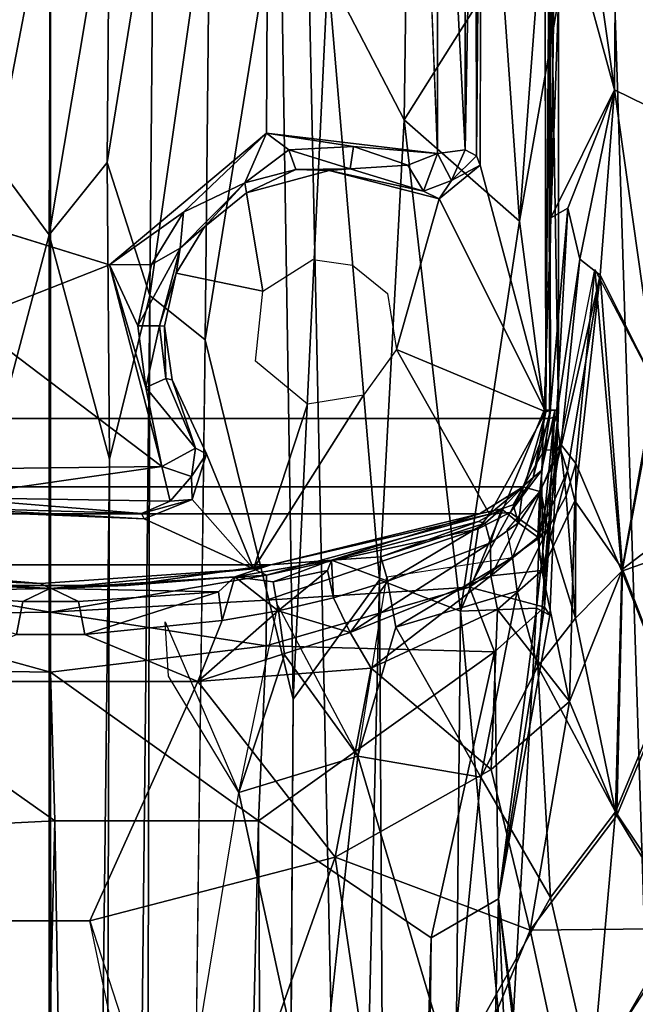
# Model space of a CAD drawing. Units: inches. Extents: x -0.4 to 58.6, y -14 to 32.1.
# Drawn here: x 40.8 to 42.1, y 13.1 to 15.3 of the extents above; entities that cross this region are included whole.
import ezdxf

# ---------------------------------------------------------------- set-up
doc = ezdxf.new("R2010")
doc.units = ezdxf.units.IN
doc.header["$MEASUREMENT"] = 0
for name, color, linetype in [('SEAT-BASE', 5, 'Continuous'), ('SEAT-BLACK', 5, 'Continuous'), ('SEAT-CUSHIONUPHOLSTERY', 5, 'Continuous'), ('SEAT-SHELLUPHOLSTERY', 5, 'Continuous')]:
    doc.layers.add(name, color=color, linetype=linetype)

msp = doc.modelspace()

# ---------------------------------------------------------------- linework, layer by layer
at = {"layer": 'SEAT-BASE'}
for points in [[(40.1534, 7.9153, 8.8117), (40.8685, 7.8963, 8.8137), (40.8686, 18.9234, 7.6551), (40.3878, 18.911, 7.6562)], [(41.3492, 18.911, 7.6562), (40.8684, 18.9234, 7.6551), (40.8685, 7.8963, 8.8137), (41.5836, 7.9153, 8.8117)], [(42.3179, 7.9865, 8.8044), (41.9696, 18.8643, 7.6614), (41.3492, 18.911, 7.6562), (41.5836, 7.9153, 8.8117)], [(42.7938, 8.0787, 8.7934), (42.5269, 18.7884, 7.6692), (41.9696, 18.8643, 7.6614), (42.3179, 7.9865, 8.8044)], [(39.8011, 16.7965, 6.8273), (41.9359, 16.7965, 6.8273), (41.943, 14.4059, 6.8301), (39.794, 14.4059, 6.8301)], [(41.932, 16.7458, 6.8234), (41.9357, 14.4204, 6.824), (41.9431, 15.597, 6.8164)], [(41.9452, 16.6431, 6.8295), (41.9452, 16.6431, 6.8295), (41.9564, 15.5781, 6.8385), (41.946, 14.8377, 6.8275)], [(41.7011, 16.1753, 6.5942), (41.6784, 15.5757, 6.5901), (41.7021, 14.9765, 6.5952)], [(41.7616, 14.9844, 6.627), (41.7011, 16.1753, 6.5942), (41.7021, 14.9765, 6.5952)], [(41.7616, 14.9844, 6.627), (41.7618, 16.1674, 6.6282), (41.7011, 16.1753, 6.5942)], [(41.7861, 14.9714, 6.6703), (41.7841, 16.1833, 6.6655), (41.7616, 14.9844, 6.627)], [(41.7616, 14.9844, 6.627), (41.7841, 16.1833, 6.6655), (41.7618, 16.1674, 6.6282)], [(41.7861, 14.9714, 6.6703), (41.7971, 16.1907, 6.8225), (41.7841, 16.1833, 6.6655)], [(41.7971, 16.1907, 6.8225), (41.7861, 14.9714, 6.6703), (41.7939, 14.9515, 6.8216)], [(42.217, 15.0486, 7.2351), (42.217, 15.0486, 7.2351), (42.0863, 15.4999, 7.0937), (42.204, 16.0663, 7.2008)], [(41.9455, 14.424, 6.59), (41.9431, 15.597, 6.8164), (41.9357, 14.4204, 6.824)], [(41.9431, 15.597, 6.8164), (41.9455, 14.424, 6.59), (41.9628, 14.4242, 6.1651)], [(41.9628, 14.4242, 6.1651), (41.9627, 15.3084, 6.1357), (41.9431, 15.597, 6.8164)], [(40.8683, 15.5757, 4.6117), (40.7488, 14.9575, 4.5987), (40.7411, 15.5757, 4.6434)], [(40.8683, 15.5757, 4.6117), (40.8651, 14.8015, 4.5565), (40.7488, 14.9575, 4.5987)], [(40.9955, 15.5757, 4.6434), (40.9899, 14.9571, 4.5996), (40.8651, 14.8015, 4.5565)], [(40.8683, 15.5757, 4.6117), (40.9955, 15.5757, 4.6434), (40.8651, 14.8015, 4.5565)], [(40.9899, 14.9571, 4.5996), (41.0898, 15.5757, 4.7236), (41.0819, 14.6711, 4.6359)], [(41.0898, 15.5757, 4.7236), (40.9899, 14.9571, 4.5996), (40.9955, 15.5757, 4.6434)], [(41.2111, 15.5757, 4.9428), (41.0819, 14.6711, 4.6359), (41.0898, 15.5757, 4.7236)], [(41.2016, 14.5752, 4.8311), (41.0819, 14.6711, 4.6359), (41.2111, 15.5757, 4.9428)], [(41.2016, 14.5752, 4.8311), (41.363, 15.5757, 5.4034), (41.3912, 13.8017, 5.2596)], [(41.363, 15.5757, 5.4034), (41.2016, 14.5752, 4.8311), (41.2111, 15.5757, 4.9428)], [(41.4655, 15.366, 5.609), (41.3912, 13.8017, 5.2596), (41.363, 15.5757, 5.4034)], [(41.4655, 15.366, 5.609), (41.6376, 15.5757, 5.7855), (41.63, 15.0492, 5.7567)], [(41.63, 15.0492, 5.7567), (41.6376, 15.5757, 5.7855), (41.8396, 15.382, 5.9349)], [(42.0837, 15.1133, 7.1084), (42.0837, 15.1133, 7.1084), (41.946, 14.8377, 6.8275), (41.9564, 15.5781, 6.8385)], [(42.0837, 15.1133, 7.1084), (42.0837, 15.1133, 7.1084), (41.9564, 15.5781, 6.8385), (42.0201, 15.5592, 6.9914)], [(42.0837, 15.1133, 7.1084), (42.0837, 15.1133, 7.1084), (42.0201, 15.5592, 6.9914), (42.0863, 15.4999, 7.0937)], [(42.0837, 15.1133, 7.1084), (42.0837, 15.1133, 7.1084), (42.0863, 15.4999, 7.0937), (42.217, 15.0486, 7.2351)], [(41.63, 15.0492, 5.7567), (41.8396, 15.382, 5.9349), (41.8786, 14.831, 5.9346)], [(41.92, 15.3817, 6.0235), (41.8786, 14.831, 5.9346), (41.8396, 15.382, 5.9349)], [(41.9627, 15.3084, 6.1357), (41.8786, 14.831, 5.9346), (41.92, 15.3817, 6.0235)], [(41.577, 14.0586, 5.5672), (41.3912, 13.8017, 5.2596), (41.4655, 15.366, 5.609)], [(41.63, 15.0492, 5.7567), (41.577, 14.0586, 5.5672), (41.4655, 15.366, 5.609)], [(41.8786, 14.831, 5.9346), (41.9627, 15.3084, 6.1357), (41.9321, 14.4241, 5.984)], [(41.9627, 15.3084, 6.1357), (41.9628, 14.4242, 6.1651), (41.9321, 14.4241, 5.984)], [(41.9828, 14.8585, 6.9352), (41.9828, 14.8585, 6.9352), (41.946, 14.8377, 6.8275), (42.0837, 15.1133, 7.1084)], [(42.0837, 15.1133, 7.1084), (42.0837, 15.1133, 7.1084), (42.0089, 14.7492, 7.0269), (41.9828, 14.8585, 6.9352)], [(42.0837, 15.1133, 7.1084), (42.0837, 15.1133, 7.1084), (42.0522, 14.7146, 7.1064), (42.0089, 14.7492, 7.0269)], [(42.0837, 15.1133, 7.1084), (42.0837, 15.1133, 7.1084), (42.1738, 14.474, 7.2508), (42.0522, 14.7146, 7.1064)], [(42.0837, 15.1133, 7.1084), (42.0837, 15.1133, 7.1084), (42.217, 15.0486, 7.2351), (42.1738, 14.474, 7.2508)], [(41.577, 14.0586, 5.5672), (41.63, 15.0492, 5.7567), (41.7514, 13.9911, 5.6996)], [(41.63, 15.0492, 5.7567), (41.8786, 14.831, 5.9346), (41.7514, 13.9911, 5.6996)], [(40.995, 14.7368, 6.591), (41.1544, 14.8501, 6.6112), (41.3332, 15.0203, 6.5939)], [(41.3332, 15.0203, 6.5939), (41.1544, 14.8501, 6.6112), (41.2868, 14.9134, 6.6461)], [(41.3332, 15.0203, 6.5939), (41.2868, 14.9134, 6.6461), (41.3815, 14.9842, 6.6106)], [(41.7021, 14.9765, 6.5952), (41.3332, 15.0203, 6.5939), (41.521, 14.9916, 6.6074)], [(41.3332, 15.0203, 6.5939), (41.3815, 14.9842, 6.6106), (41.521, 14.9916, 6.6074)], [(41.3815, 14.9842, 6.6106), (41.514, 14.9432, 6.6707), (41.521, 14.9916, 6.6074)], [(41.514, 14.9432, 6.6707), (41.6377, 14.9512, 6.6082), (41.521, 14.9916, 6.6074)], [(41.7021, 14.9765, 6.5952), (41.521, 14.9916, 6.6074), (41.6377, 14.9512, 6.6082)], [(41.3967, 14.942, 6.6718), (41.3815, 14.9842, 6.6106), (41.2868, 14.9134, 6.6461)], [(41.514, 14.9432, 6.6707), (41.3815, 14.9842, 6.6106), (41.3967, 14.942, 6.6718)], [(41.6721, 14.8952, 6.658), (41.7021, 14.9765, 6.5952), (41.6377, 14.9512, 6.6082)], [(41.6721, 14.8952, 6.658), (41.7323, 14.9181, 6.6448), (41.7021, 14.9765, 6.5952)], [(41.7021, 14.9765, 6.5952), (41.7323, 14.9181, 6.6448), (41.7616, 14.9844, 6.627)], [(41.7861, 14.9714, 6.6703), (41.7616, 14.9844, 6.627), (41.7323, 14.9181, 6.6448)], [(41.7939, 14.9515, 6.8216), (41.7861, 14.9714, 6.6703), (41.7323, 14.9181, 6.6448)], [(40.7488, 14.9575, 4.5987), (40.8651, 14.8015, 4.5565), (40.7428, 14.3425, 4.5021)], [(40.9952, 14.3186, 4.4975), (40.8651, 14.8015, 4.5565), (40.9899, 14.9571, 4.5996)], [(41.0819, 14.6711, 4.6359), (40.9952, 14.3186, 4.4975), (40.9899, 14.9571, 4.5996)], [(41.6721, 14.8952, 6.658), (41.6377, 14.9512, 6.6082), (41.514, 14.9432, 6.6707)], [(41.7059, 14.8788, 6.8224), (41.7939, 14.9515, 6.8216), (41.7323, 14.9181, 6.6448)], [(41.7059, 14.8788, 6.8224), (41.9357, 14.4204, 6.824), (41.7939, 14.9515, 6.8216)], [(41.2906, 14.8917, 6.8224), (41.3967, 14.942, 6.6718), (41.2868, 14.9134, 6.6461)], [(41.4682, 14.94, 6.8227), (41.3967, 14.942, 6.6718), (41.2906, 14.8917, 6.8224)], [(41.3967, 14.942, 6.6718), (41.4682, 14.94, 6.8227), (41.514, 14.9432, 6.6707)], [(41.4682, 14.94, 6.8227), (41.6721, 14.8952, 6.658), (41.514, 14.9432, 6.6707)], [(41.6721, 14.8952, 6.658), (41.4682, 14.94, 6.8227), (41.7059, 14.8788, 6.8224)], [(41.2868, 14.9134, 6.6461), (41.1475, 14.7724, 6.6733), (41.1997, 14.8185, 6.8222)], [(41.1475, 14.7724, 6.6733), (41.2868, 14.9134, 6.6461), (41.1544, 14.8501, 6.6112)], [(41.1997, 14.8185, 6.8222), (41.2906, 14.8917, 6.8224), (41.2868, 14.9134, 6.6461)], [(41.7059, 14.8788, 6.8224), (41.7323, 14.9181, 6.6448), (41.6721, 14.8952, 6.658)], [(40.6916, 14.6177, 6.5989), (40.995, 14.7368, 6.591), (40.5895, 14.8624, 6.6002)], [(41.6134, 14.5548, 6.8263), (41.9357, 14.4204, 6.824), (41.7059, 14.8788, 6.8224)], [(40.995, 14.7368, 6.591), (41.0857, 14.7377, 6.61), (41.1544, 14.8501, 6.6112)], [(41.1544, 14.8501, 6.6112), (41.0857, 14.7377, 6.61), (41.1475, 14.7724, 6.6733)], [(41.943, 14.4059, 6.8301), (41.943, 14.4059, 6.8301), (41.946, 14.8377, 6.8275), (41.9828, 14.8585, 6.9352)], [(41.9828, 14.8585, 6.9352), (41.9828, 14.8585, 6.9352), (41.9581, 14.41, 6.9282), (41.943, 14.4059, 6.8301)], [(41.9581, 14.41, 6.9282), (41.9581, 14.41, 6.9282), (41.9828, 14.8585, 6.9352), (42.0089, 14.7492, 7.0269)], [(41.139, 14.7186, 6.8224), (41.1997, 14.8185, 6.8222), (41.1475, 14.7724, 6.6733)], [(41.8786, 14.831, 5.9346), (41.9321, 14.4241, 5.984), (41.7514, 13.9911, 5.6996)], [(40.8651, 14.8015, 4.5565), (40.8675, 3.3538, 2.0759), (40.7428, 14.3425, 4.5021)], [(40.8675, 3.3538, 2.0759), (40.8651, 14.8015, 4.5565), (40.9952, 14.3186, 4.4975)], [(41.103, 14.6057, 6.6702), (41.1475, 14.7724, 6.6733), (41.0566, 14.6053, 6.6087)], [(41.0857, 14.7377, 6.61), (41.0566, 14.6053, 6.6087), (41.1475, 14.7724, 6.6733)], [(41.103, 14.6057, 6.6702), (41.139, 14.7186, 6.8224), (41.1475, 14.7724, 6.6733)], [(40.995, 14.7368, 6.591), (40.6916, 14.6177, 6.5989), (41.108, 14.3026, 6.5933)], [(40.995, 14.7368, 6.591), (41.0566, 14.6053, 6.6087), (41.0857, 14.7377, 6.61)], [(41.0737, 14.4729, 6.6082), (40.995, 14.7368, 6.591), (41.108, 14.3026, 6.5933)], [(40.995, 14.7368, 6.591), (41.0737, 14.4729, 6.6082), (41.0566, 14.6053, 6.6087)], [(41.9672, 14.3396, 7.0212), (41.9672, 14.3396, 7.0212), (41.9581, 14.41, 6.9282), (42.0089, 14.7492, 7.0269)], [(42.0089, 14.7492, 7.0269), (42.0089, 14.7492, 7.0269), (42.0522, 14.7146, 7.1064), (41.9672, 14.3396, 7.0212)], [(41.1138, 14.6045, 6.8211), (41.139, 14.7186, 6.8224), (41.103, 14.6057, 6.6702)], [(41.9666, 14.3525, 7.0071), (41.9666, 14.3525, 7.0071), (42.0411, 14.7269, 7.092), (42.0003, 14.3093, 7.1145)], [(42.0522, 14.7146, 7.1064), (42.0522, 14.7146, 7.1064), (41.982, 14.2936, 7.0839), (41.9672, 14.3396, 7.0212)], [(42.0522, 14.7146, 7.1064), (42.0522, 14.7146, 7.1064), (41.9978, 14.229, 7.1348), (41.982, 14.2936, 7.0839)], [(42.1005, 14.0814, 7.2618), (42.1005, 14.0814, 7.2618), (41.9978, 14.229, 7.1348), (42.0522, 14.7146, 7.1064)], [(42.0003, 14.3093, 7.1145), (42.0003, 14.3093, 7.1145), (42.0411, 14.7269, 7.092), (42.0993, 14.0773, 7.2613)], [(42.0411, 14.7269, 7.092), (42.0411, 14.7269, 7.092), (42.1708, 14.4783, 7.248), (42.0993, 14.0773, 7.2613)], [(42.1005, 14.0814, 7.2618), (42.1005, 14.0814, 7.2618), (42.0522, 14.7146, 7.1064), (42.1738, 14.474, 7.2508)], [(40.9632, 3.3236, 2.0929), (40.9952, 14.3186, 4.4975), (41.0819, 14.6711, 4.6359)], [(40.9632, 3.3236, 2.0929), (41.0819, 14.6711, 4.6359), (41.0549, 3.2256, 2.1604)], [(41.2016, 14.5752, 4.8311), (41.0549, 3.2256, 2.1604), (41.0819, 14.6711, 4.6359)], [(40.631, 14.2966, 6.5944), (41.108, 14.3026, 6.5933), (40.6916, 14.6177, 6.5989)], [(41.103, 14.6057, 6.6702), (41.0566, 14.6053, 6.6087), (41.0737, 14.4729, 6.6082)], [(41.0737, 14.4729, 6.6082), (41.1169, 14.4918, 6.6713), (41.103, 14.6057, 6.6702)], [(41.1138, 14.6045, 6.8211), (41.103, 14.6057, 6.6702), (41.1169, 14.4918, 6.6713)], [(41.1304, 14.4895, 6.8223), (41.1138, 14.6045, 6.8211), (41.1169, 14.4918, 6.6713)], [(41.6134, 14.5548, 6.8263), (41.814, 14.2, 6.8231), (41.9357, 14.4204, 6.824)], [(41.1169, 14.4918, 6.6713), (41.0737, 14.4729, 6.6082), (41.1802, 14.3419, 6.6498)], [(41.1802, 14.3419, 6.6498), (41.1304, 14.4895, 6.8223), (41.1169, 14.4918, 6.6713)], [(41.2045, 14.3301, 6.8224), (41.1304, 14.4895, 6.8223), (41.1802, 14.3419, 6.6498)], [(42.3425, 14.1638, 7.4019), (42.3425, 14.1638, 7.4019), (42.0993, 14.0773, 7.2613), (42.1708, 14.4783, 7.248)], [(41.1802, 14.3419, 6.6498), (41.0737, 14.4729, 6.6082), (41.108, 14.3026, 6.5933)], [(42.1738, 14.474, 7.2508), (42.1738, 14.474, 7.2508), (42.298, 14.2324, 7.3651), (42.1005, 14.0814, 7.2618)], [(41.5422, 14.4562, 6.8263), (41.4222, 14.4369, 6.8263), (41.3052, 14.0824, 6.8241)], [(41.9321, 14.4241, 5.984), (41.9151, 13.9979, 5.875), (41.7514, 13.9911, 5.6996)], [(41.9357, 14.4204, 6.824), (41.814, 14.2, 6.8231), (41.8902, 14.263, 6.8188)], [(41.8902, 14.263, 6.8188), (41.9078, 14.2791, 6.5906), (41.9357, 14.4204, 6.824)], [(41.9078, 14.2791, 6.5906), (41.9455, 14.424, 6.59), (41.9357, 14.4204, 6.824)], [(41.9078, 14.2791, 6.5906), (41.926, 14.2942, 6.4781), (41.9458, 14.4225, 6.5901)], [(41.9151, 13.9979, 5.875), (41.9628, 14.4242, 6.1651), (41.9441, 13.9825, 5.9617)], [(41.9628, 14.4242, 6.1651), (41.9151, 13.9979, 5.875), (41.9321, 14.4241, 5.984)], [(41.9285, 14.1542, 6.2375), (41.9549, 14.4232, 6.3875), (41.926, 14.2942, 6.4781)], [(41.926, 14.2942, 6.4781), (41.9549, 14.4232, 6.3875), (41.9458, 14.4225, 6.5901)], [(41.9285, 14.1542, 6.2375), (41.9327, 13.9996, 6.0899), (41.9549, 14.4232, 6.3875)], [(41.9441, 13.9825, 5.9617), (41.9628, 14.4242, 6.1651), (41.9327, 13.9996, 6.0899)], [(41.9549, 14.4232, 6.3875), (41.9327, 13.9996, 6.0899), (41.9628, 14.4242, 6.1651)], [(39.8502, 14.2592, 6.8323), (39.794, 14.4059, 6.8301), (41.943, 14.4059, 6.8301), (41.8868, 14.2592, 6.8323)], [(41.8868, 14.2592, 6.8323), (41.8868, 14.2592, 6.8323), (41.943, 14.4059, 6.8301), (41.9318, 14.338, 6.8394)], [(41.9581, 14.41, 6.9282), (41.9581, 14.41, 6.9282), (41.9318, 14.338, 6.8394), (41.943, 14.4059, 6.8301)], [(41.9318, 14.338, 6.8394), (41.9318, 14.338, 6.8394), (41.9581, 14.41, 6.9282), (41.9672, 14.3396, 7.0212)], [(41.9399, 14.1677, 7.1085), (41.9399, 14.1677, 7.1085), (41.9243, 14.2508, 7.0172), (41.9666, 14.3525, 7.0071)], [(41.9399, 14.1677, 7.1085), (41.9399, 14.1677, 7.1085), (41.9666, 14.3525, 7.0071), (41.9789, 14.2398, 7.1101)], [(41.9789, 14.2398, 7.1101), (41.9789, 14.2398, 7.1101), (41.9666, 14.3525, 7.0071), (42.0003, 14.3093, 7.1145)], [(40.8675, 3.3538, 2.0759), (40.7744, 3.3218, 2.0914), (40.7428, 14.3425, 4.5021)], [(41.108, 14.3026, 6.5933), (41.1717, 14.2809, 6.6453), (41.1802, 14.3419, 6.6498)], [(41.2045, 14.3301, 6.8224), (41.1802, 14.3419, 6.6498), (41.1717, 14.2809, 6.6453)], [(41.1735, 14.2319, 6.8213), (41.2045, 14.3301, 6.8224), (41.1717, 14.2809, 6.6453)], [(41.2045, 14.3301, 6.8224), (41.1735, 14.2319, 6.8213), (41.3052, 14.0824, 6.8241)], [(41.9318, 14.338, 6.8394), (41.9318, 14.338, 6.8394), (41.9222, 14.249, 7.0174), (41.8868, 14.2592, 6.8323)], [(41.9179, 14.1505, 7.0955), (41.9179, 14.1505, 7.0955), (41.9222, 14.249, 7.0174), (41.9672, 14.3396, 7.0212)], [(41.9179, 14.1505, 7.0955), (41.9179, 14.1505, 7.0955), (41.9672, 14.3396, 7.0212), (41.982, 14.2936, 7.0839)], [(41.9222, 14.249, 7.0174), (41.9222, 14.249, 7.0174), (41.9318, 14.338, 6.8394), (41.9672, 14.3396, 7.0212)], [(40.8675, 3.3538, 2.0759), (40.9952, 14.3186, 4.4975), (40.9632, 3.3236, 2.0929)], [(41.999, 13.976, 7.2258), (41.999, 13.976, 7.2258), (41.9789, 14.2398, 7.1101), (42.0003, 14.3093, 7.1145)], [(41.999, 13.976, 7.2258), (41.999, 13.976, 7.2258), (42.0003, 14.3093, 7.1145), (42.0993, 14.0773, 7.2613)], [(40.6405, 14.2357, 6.6241), (41.108, 14.3026, 6.5933), (40.631, 14.2966, 6.5944)], [(41.108, 14.3026, 6.5933), (40.6405, 14.2357, 6.6241), (41.1257, 14.2279, 6.6451)], [(41.1257, 14.2279, 6.6451), (41.1717, 14.2809, 6.6453), (41.108, 14.3026, 6.5933)], [(41.8588, 14.2039, 6.4907), (41.9285, 14.1542, 6.2375), (41.926, 14.2942, 6.4781)], [(41.926, 14.2942, 6.4781), (41.9078, 14.2791, 6.5906), (41.8588, 14.2039, 6.4907)], [(41.9269, 14.0785, 7.1422), (41.9269, 14.0785, 7.1422), (41.9179, 14.1505, 7.0955), (41.982, 14.2936, 7.0839)], [(41.9269, 14.0785, 7.1422), (41.9269, 14.0785, 7.1422), (41.982, 14.2936, 7.0839), (41.9978, 14.229, 7.1348)], [(41.1735, 14.2319, 6.8213), (41.1717, 14.2809, 6.6453), (41.1257, 14.2279, 6.6451)], [(41.9078, 14.2791, 6.5906), (41.8902, 14.263, 6.8188), (41.8588, 14.2039, 6.4907)], [(39.8502, 14.2592, 6.8323), (41.8868, 14.2592, 6.8323), (41.7926, 14.2006, 6.8263), (39.9444, 14.2006, 6.8263)], [(41.8868, 14.2592, 6.8323), (41.8868, 14.2592, 6.8323), (41.8401, 14.2115, 6.8361), (41.7926, 14.2006, 6.8263)], [(41.8588, 14.2039, 6.4907), (41.8902, 14.263, 6.8188), (41.814, 14.2, 6.8231)], [(41.8401, 14.2115, 6.8361), (41.8401, 14.2115, 6.8361), (41.8868, 14.2592, 6.8323), (41.8652, 14.2201, 6.9438)], [(41.9243, 14.2508, 7.0172), (41.9243, 14.2508, 7.0172), (41.8636, 14.1068, 7.0889), (41.8519, 14.1664, 7.0219)], [(41.8636, 14.1068, 7.0889), (41.8636, 14.1068, 7.0889), (41.9243, 14.2508, 7.0172), (41.9399, 14.1677, 7.1085)], [(41.8765, 14.1814, 7.0313), (41.8765, 14.1814, 7.0313), (41.8652, 14.2201, 6.9438), (41.8868, 14.2592, 6.8323)], [(41.9222, 14.249, 7.0174), (41.9222, 14.249, 7.0174), (41.8765, 14.1814, 7.0313), (41.8868, 14.2592, 6.8323)], [(41.9222, 14.249, 7.0174), (41.9222, 14.249, 7.0174), (41.9179, 14.1505, 7.0955), (41.8765, 14.1814, 7.0313)], [(40.6185, 14.2144, 6.6683), (41.0642, 14.2017, 6.6745), (40.6405, 14.2357, 6.6241)], [(40.6405, 14.2357, 6.6241), (41.0642, 14.2017, 6.6745), (41.1257, 14.2279, 6.6451)], [(41.0642, 14.2017, 6.6745), (41.0696, 14.1897, 6.8222), (41.1735, 14.2319, 6.8213)], [(41.1257, 14.2279, 6.6451), (41.0642, 14.2017, 6.6745), (41.1735, 14.2319, 6.8213)], [(41.0696, 14.1897, 6.8222), (41.3052, 14.0824, 6.8241), (41.1735, 14.2319, 6.8213)], [(41.9269, 14.0785, 7.1422), (41.9269, 14.0785, 7.1422), (41.9978, 14.229, 7.1348), (41.9861, 13.7967, 7.2753)], [(41.9789, 14.2398, 7.1101), (41.9789, 14.2398, 7.1101), (41.999, 13.976, 7.2258), (41.9399, 14.1677, 7.1085)], [(41.9978, 14.229, 7.1348), (41.9978, 14.229, 7.1348), (42.1005, 14.0814, 7.2618), (41.9861, 13.7967, 7.2753)], [(42.1005, 14.0814, 7.2618), (42.1005, 14.0814, 7.2618), (42.298, 14.2324, 7.3651), (42.2012, 13.8222, 7.3772)], [(41.0696, 14.1897, 6.8222), (40.6185, 14.2144, 6.6683), (40.5942, 14.2091, 6.8227)], [(40.6185, 14.2144, 6.6683), (41.0696, 14.1897, 6.8222), (41.0642, 14.2017, 6.6745)], [(41.8588, 14.2039, 6.4907), (41.7712, 14.0428, 6.2674), (41.9285, 14.1542, 6.2375)], [(41.7894, 14.1685, 6.4948), (41.7712, 14.0428, 6.2674), (41.8588, 14.2039, 6.4907)], [(41.814, 14.2, 6.8231), (41.7894, 14.1685, 6.4948), (41.8588, 14.2039, 6.4907)], [(41.805, 14.1806, 6.947), (41.805, 14.1806, 6.947), (41.79, 14.1842, 6.8398), (41.8401, 14.2115, 6.8361)], [(41.8401, 14.2115, 6.8361), (41.8401, 14.2115, 6.8361), (41.8164, 14.138, 7.034), (41.805, 14.1806, 6.947)], [(41.8164, 14.138, 7.034), (41.8164, 14.138, 7.034), (41.8401, 14.2115, 6.8361), (41.8765, 14.1814, 7.0313)], [(41.8652, 14.2201, 6.9438), (41.8652, 14.2201, 6.9438), (41.8765, 14.1814, 7.0313), (41.8401, 14.2115, 6.8361)], [(40.3939, 14.0913, 6.8263), (39.9444, 14.2006, 6.8263), (41.7926, 14.2006, 6.8263), (41.3431, 14.0913, 6.8263)], [(41.3334, 14.0685, 6.5168), (41.814, 14.2, 6.8231), (41.3052, 14.0824, 6.8241)], [(41.7894, 14.1685, 6.4948), (41.814, 14.2, 6.8231), (41.3334, 14.0685, 6.5168)], [(41.4738, 14.1009, 6.8385), (41.4738, 14.1009, 6.8385), (41.3431, 14.0913, 6.8263), (41.7926, 14.2006, 6.8263)], [(41.5796, 14.1081, 6.9446), (41.5796, 14.1081, 6.9446), (41.4738, 14.1009, 6.8385), (41.79, 14.1842, 6.8398)], [(41.805, 14.1806, 6.947), (41.805, 14.1806, 6.947), (41.5796, 14.1081, 6.9446), (41.79, 14.1842, 6.8398)], [(41.8765, 14.1814, 7.0313), (41.8765, 14.1814, 7.0313), (41.8172, 14.067, 7.0987), (41.8164, 14.138, 7.034)], [(41.8765, 14.1814, 7.0313), (41.8765, 14.1814, 7.0313), (41.9179, 14.1505, 7.0955), (41.8172, 14.067, 7.0987)], [(41.7894, 14.1685, 6.4948), (41.3334, 14.0685, 6.5168), (41.3336, 14.0148, 6.3842)], [(41.7894, 14.1685, 6.4948), (41.3336, 14.0148, 6.3842), (41.7712, 14.0428, 6.2674)], [(41.5946, 14.0556, 7.0341), (41.5946, 14.0556, 7.0341), (41.5796, 14.1081, 6.9446), (41.805, 14.1806, 6.947)], [(41.8164, 14.138, 7.034), (41.8164, 14.138, 7.034), (41.5946, 14.0556, 7.0341), (41.805, 14.1806, 6.947)], [(41.9399, 14.1677, 7.1085), (41.9399, 14.1677, 7.1085), (41.8738, 14.0343, 7.1391), (41.8636, 14.1068, 7.0889)], [(41.8738, 14.0343, 7.1391), (41.8738, 14.0343, 7.1391), (41.9399, 14.1677, 7.1085), (41.9178, 13.8718, 7.2263)], [(41.999, 13.976, 7.2258), (41.999, 13.976, 7.2258), (41.9178, 13.8718, 7.2263), (41.9399, 14.1677, 7.1085)], [(42.0993, 14.0773, 7.2613), (42.0993, 14.0773, 7.2613), (42.3425, 14.1638, 7.4019), (42.1978, 13.8282, 7.3743)], [(41.7712, 14.0428, 6.2674), (41.9327, 13.9996, 6.0899), (41.9285, 14.1542, 6.2375)], [(41.9179, 14.1505, 7.0955), (41.9179, 14.1505, 7.0955), (41.9269, 14.0785, 7.1422), (41.8172, 14.067, 7.0987)], [(41.8164, 14.138, 7.034), (41.8164, 14.138, 7.034), (41.8172, 14.067, 7.0987), (41.5139, 13.945, 7.0998)], [(41.8164, 14.138, 7.034), (41.8164, 14.138, 7.034), (41.5139, 13.945, 7.0998), (41.5946, 14.0556, 7.0341)], [(41.4738, 14.1009, 6.8385), (41.4738, 14.1009, 6.8385), (41.3476, 14.0543, 6.9484), (41.2651, 14.0653, 6.8417)], [(41.2651, 14.0653, 6.8417), (41.2651, 14.0653, 6.8417), (41.3431, 14.0913, 6.8263), (41.4738, 14.1009, 6.8385)], [(41.4648, 14.0784, 6.9473), (41.4648, 14.0784, 6.9473), (41.3476, 14.0543, 6.9484), (41.4738, 14.1009, 6.8385)], [(41.4776, 14.0201, 7.0365), (41.4776, 14.0201, 7.0365), (41.4648, 14.0784, 6.9473), (41.4738, 14.1009, 6.8385)], [(41.4738, 14.1009, 6.8385), (41.4738, 14.1009, 6.8385), (41.5796, 14.1081, 6.9446), (41.5946, 14.0556, 7.0341)], [(41.5946, 14.0556, 7.0341), (41.5946, 14.0556, 7.0341), (41.4776, 14.0201, 7.0365), (41.4738, 14.1009, 6.8385)], [(41.6124, 13.9565, 7.1173), (41.6124, 13.9565, 7.1173), (41.5927, 14.0652, 7.0231), (41.8636, 14.1068, 7.0889)], [(41.6124, 13.9565, 7.1173), (41.6124, 13.9565, 7.1173), (41.8636, 14.1068, 7.0889), (41.8738, 14.0343, 7.1391)], [(40.3944, 14.0697, 6.5164), (40.8468, 14.051, 6.8232), (40.3789, 14.0903, 6.824)], [(40.3939, 14.0913, 6.8263), (41.3431, 14.0913, 6.8263), (41.0308, 14.0468, 6.8326), (40.7062, 14.0468, 6.8326)], [(40.8683, 14.0402, 6.5901), (41.3052, 14.0824, 6.8241), (40.8468, 14.051, 6.8232)], [(41.3334, 14.0685, 6.5168), (41.3052, 14.0824, 6.8241), (40.8683, 14.0402, 6.5901)], [(41.0308, 14.0468, 6.8326), (41.0308, 14.0468, 6.8326), (41.3431, 14.0913, 6.8263), (41.2651, 14.0653, 6.8417)], [(41.3587, 13.9921, 7.0375), (41.3587, 13.9921, 7.0375), (41.3476, 14.0543, 6.9484), (41.4648, 14.0784, 6.9473)], [(41.3587, 13.9921, 7.0375), (41.3587, 13.9921, 7.0375), (41.4648, 14.0784, 6.9473), (41.4776, 14.0201, 7.0365)], [(41.8172, 14.067, 7.0987), (41.8172, 14.067, 7.0987), (41.9269, 14.0785, 7.1422), (41.831, 13.9947, 7.1461)], [(41.9269, 14.0785, 7.1422), (41.9269, 14.0785, 7.1422), (41.9861, 13.7967, 7.2753), (41.831, 13.9947, 7.1461)], [(41.9861, 13.7967, 7.2753), (41.9861, 13.7967, 7.2753), (42.1005, 14.0814, 7.2618), (42.0884, 13.5516, 7.3884)], [(42.0854, 13.5592, 7.3853), (42.0854, 13.5592, 7.3853), (41.999, 13.976, 7.2258), (42.0993, 14.0773, 7.2613)], [(42.0993, 14.0773, 7.2613), (42.0993, 14.0773, 7.2613), (42.1978, 13.8282, 7.3743), (42.0854, 13.5592, 7.3853)], [(42.1005, 14.0814, 7.2618), (42.1005, 14.0814, 7.2618), (42.2012, 13.8222, 7.3772), (42.0884, 13.5516, 7.3884)], [(40.8683, 14.0402, 6.5901), (40.8468, 14.051, 6.8232), (40.3944, 14.0697, 6.5164)], [(40.4192, 13.9831, 6.3353), (40.8683, 13.989, 6.4029), (40.3944, 14.0697, 6.5164)], [(40.8683, 13.989, 6.4029), (40.8683, 14.0402, 6.5901), (40.3944, 14.0697, 6.5164)], [(40.4719, 14.0653, 6.8417), (40.8667, 14.0397, 6.8422), (40.5071, 14.0327, 6.951)], [(40.4719, 14.0653, 6.8417), (40.7062, 14.0468, 6.8326), (40.8667, 14.0397, 6.8422)], [(40.8683, 14.0402, 6.5901), (40.8683, 13.989, 6.4029), (41.3334, 14.0685, 6.5168)], [(41.3334, 14.0685, 6.5168), (40.8683, 13.989, 6.4029), (41.3336, 14.0148, 6.3842)], [(41.2299, 14.0327, 6.951), (41.2299, 14.0327, 6.951), (40.8703, 14.0397, 6.8422), (41.2651, 14.0653, 6.8417)], [(40.8703, 14.0397, 6.8422), (40.8703, 14.0397, 6.8422), (41.0308, 14.0468, 6.8326), (41.2651, 14.0653, 6.8417)], [(41.2651, 14.0653, 6.8417), (41.2651, 14.0653, 6.8417), (41.2378, 13.9708, 7.0383), (41.2299, 14.0327, 6.951)], [(41.3587, 13.9921, 7.0375), (41.3587, 13.9921, 7.0375), (41.2378, 13.9708, 7.0383), (41.2651, 14.0653, 6.8417)], [(41.3476, 14.0543, 6.9484), (41.3476, 14.0543, 6.9484), (41.3587, 13.9921, 7.0375), (41.2651, 14.0653, 6.8417)], [(41.3201, 2.9869, 2.6466), (41.577, 14.0586, 5.5672), (41.6423, 2.8901, 2.9063)], [(41.577, 14.0586, 5.5672), (41.3201, 2.9869, 2.6466), (41.3912, 13.8017, 5.2596)], [(41.5139, 13.945, 7.0998), (41.5139, 13.945, 7.0998), (41.4776, 14.0201, 7.0365), (41.5946, 14.0556, 7.0341)], [(41.5139, 13.945, 7.0998), (41.5139, 13.945, 7.0998), (41.8172, 14.067, 7.0987), (41.5589, 13.8683, 7.1472)], [(41.5304, 13.6793, 7.2149), (41.5304, 13.6793, 7.2149), (41.5927, 14.0652, 7.0231), (41.6124, 13.9565, 7.1173)], [(41.5589, 13.8683, 7.1472), (41.5589, 13.8683, 7.1472), (41.8172, 14.067, 7.0987), (41.831, 13.9947, 7.1461)], [(41.7514, 13.9911, 5.6996), (41.6423, 2.8901, 2.9063), (41.577, 14.0586, 5.5672)], [(40.5071, 14.0327, 6.951), (40.8667, 14.0397, 6.8422), (40.8088, 14.0119, 6.9517)], [(40.5071, 14.0327, 6.951), (40.8088, 14.0119, 6.9517), (40.7946, 13.9413, 7.0399)], [(40.8667, 14.0397, 6.8422), (40.7062, 14.0468, 6.8326), (41.0308, 14.0468, 6.8326), (40.8703, 14.0397, 6.8422)], [(40.8088, 14.0119, 6.9517), (40.8667, 14.0397, 6.8422), (40.8703, 14.0397, 6.8422), (40.9282, 14.0119, 6.9517)], [(40.9282, 14.0119, 6.9517), (40.9282, 14.0119, 6.9517), (40.8703, 14.0397, 6.8422), (41.2299, 14.0327, 6.951)], [(40.9424, 13.9413, 7.0399), (40.9424, 13.9413, 7.0399), (40.9282, 14.0119, 6.9517), (41.2299, 14.0327, 6.951)], [(41.2299, 14.0327, 6.951), (41.2299, 14.0327, 6.951), (41.2378, 13.9708, 7.0383), (40.9424, 13.9413, 7.0399)], [(41.3329, 13.9164, 6.263), (41.7712, 14.0428, 6.2674), (41.3336, 14.0148, 6.3842)], [(41.8246, 13.9035, 6.1415), (41.7712, 14.0428, 6.2674), (41.3329, 13.9164, 6.263)], [(41.8738, 14.0343, 7.1391), (41.8738, 14.0343, 7.1391), (41.7951, 13.634, 7.2736), (41.6124, 13.9565, 7.1173)], [(41.8246, 13.9035, 6.1415), (41.9327, 13.9996, 6.0899), (41.7712, 14.0428, 6.2674)], [(41.9178, 13.8718, 7.2263), (41.9178, 13.8718, 7.2263), (41.7951, 13.634, 7.2736), (41.8738, 14.0343, 7.1391)], [(40.8088, 14.0119, 6.9517), (40.9282, 14.0119, 6.9517), (40.9424, 13.9413, 7.0399), (40.7946, 13.9413, 7.0399)], [(41.3336, 14.0148, 6.3842), (40.8683, 13.989, 6.4029), (41.3329, 13.9164, 6.263)], [(41.4776, 14.0201, 7.0365), (41.4776, 14.0201, 7.0365), (41.5139, 13.945, 7.0998), (41.3587, 13.9921, 7.0375)], [(41.1859, 13.8395, 7.1249), (41.1859, 13.8395, 7.1249), (41.2378, 13.9708, 7.0383), (41.3587, 13.9921, 7.0375)], [(41.3587, 13.9921, 7.0375), (41.3587, 13.9921, 7.0375), (41.5139, 13.945, 7.0998), (41.1859, 13.8395, 7.1249)], [(41.3725, 13.8969, 7.1103), (41.3725, 13.8969, 7.1103), (41.2736, 13.6009, 7.2179), (41.3578, 14.0037, 7.0255)], [(41.3578, 14.0037, 7.0255), (41.3578, 14.0037, 7.0255), (41.5304, 13.6793, 7.2149), (41.3725, 13.8969, 7.1103)], [(41.5589, 13.8683, 7.1472), (41.5589, 13.8683, 7.1472), (41.831, 13.9947, 7.1461), (41.8179, 13.6507, 7.2714)], [(41.6423, 2.8901, 2.9063), (41.7514, 13.9911, 5.6996), (41.8538, 12.9118, 5.5472)], [(41.8538, 12.9118, 5.5472), (41.7514, 13.9911, 5.6996), (41.9151, 13.9979, 5.875)], [(41.9861, 13.7967, 7.2753), (41.9861, 13.7967, 7.2753), (41.8179, 13.6507, 7.2714), (41.831, 13.9947, 7.1461)], [(41.8246, 13.9035, 6.1415), (41.8332, 13.3717, 5.8898), (41.9327, 13.9996, 6.0899)], [(41.9327, 13.9996, 6.0899), (41.8332, 13.3717, 5.8898), (41.9441, 13.9825, 5.9617)], [(41.8332, 13.3717, 5.8898), (41.9151, 13.9979, 5.875), (41.9441, 13.9825, 5.9617)], [(41.8538, 12.9118, 5.5472), (41.9151, 13.9979, 5.875), (41.8332, 13.3717, 5.8898)], [(40.8683, 13.8601, 6.2557), (40.4192, 13.9831, 6.3353), (40.4135, 13.8674, 6.2291)], [(40.4192, 13.9831, 6.3353), (40.8683, 13.8601, 6.2557), (40.8683, 13.989, 6.4029)], [(40.8683, 13.989, 6.4029), (40.8683, 13.8601, 6.2557), (41.3329, 13.9164, 6.263)], [(41.2378, 13.9708, 7.0383), (41.2378, 13.9708, 7.0383), (41.1859, 13.8395, 7.1249), (40.9424, 13.9413, 7.0399)], [(41.999, 13.976, 7.2258), (41.999, 13.976, 7.2258), (42.0854, 13.5592, 7.3853), (41.9178, 13.8718, 7.2263)], [(41.1223, 13.8516, 7.1149), (41.1223, 13.8516, 7.1149), (41.1149, 13.9682, 7.0268), (41.2736, 13.6009, 7.2179)], [(41.5304, 13.6793, 7.2149), (41.5304, 13.6793, 7.2149), (41.6124, 13.9565, 7.1173), (41.7951, 13.634, 7.2736)], [(40.5511, 13.8395, 7.1249), (40.7946, 13.9413, 7.0399), (40.9424, 13.9413, 7.0399), (41.1859, 13.8395, 7.1249)], [(41.5139, 13.945, 7.0998), (41.5139, 13.945, 7.0998), (41.5589, 13.8683, 7.1472), (41.1859, 13.8395, 7.1249)], [(41.3329, 13.9164, 6.263), (40.8683, 13.8601, 6.2557), (41.3163, 13.5395, 6.0612)], [(41.3329, 13.9164, 6.263), (41.3163, 13.5395, 6.0612), (41.8246, 13.9035, 6.1415)], [(41.3725, 13.8969, 7.1103), (41.3725, 13.8969, 7.1103), (41.5304, 13.6793, 7.2149), (41.2736, 13.6009, 7.2179)], [(41.6885, 13.2877, 5.9205), (41.8246, 13.9035, 6.1415), (41.3163, 13.5395, 6.0612)], [(41.6885, 13.2877, 5.9205), (41.8332, 13.3717, 5.8898), (41.8246, 13.9035, 6.1415)], [(40.4468, 13.5181, 6.0564), (40.8776, 13.54, 6.0786), (40.4135, 13.8674, 6.2291)], [(40.8776, 13.54, 6.0786), (40.8683, 13.8601, 6.2557), (40.4135, 13.8674, 6.2291)], [(41.1859, 13.8395, 7.1249), (41.1859, 13.8395, 7.1249), (41.5589, 13.8683, 7.1472), (41.4812, 13.4616, 7.2754)], [(41.5589, 13.8683, 7.1472), (41.5589, 13.8683, 7.1472), (41.8179, 13.6507, 7.2714), (41.4812, 13.4616, 7.2754)], [(41.9451, 13.3749, 7.387), (41.9451, 13.3749, 7.387), (41.7951, 13.634, 7.2736), (41.9178, 13.8718, 7.2263)], [(41.9451, 13.3749, 7.387), (41.9451, 13.3749, 7.387), (41.9178, 13.8718, 7.2263), (42.0854, 13.5592, 7.3853)], [(40.8683, 13.8601, 6.2557), (40.8776, 13.54, 6.0786), (41.3163, 13.5395, 6.0612)], [(40.9532, 13.3243, 7.2896), (40.7838, 13.3243, 7.2896), (40.5511, 13.8395, 7.1249), (41.1859, 13.8395, 7.1249)], [(40.9532, 13.3243, 7.2896), (40.9532, 13.3243, 7.2896), (41.1859, 13.8395, 7.1249), (41.4812, 13.4616, 7.2754)], [(42.2354, 13.3354, 7.4903), (42.2354, 13.3354, 7.4903), (42.0854, 13.5592, 7.3853), (42.1978, 13.8282, 7.3743)], [(42.2356, 13.3079, 7.4956), (42.2356, 13.3079, 7.4956), (42.0884, 13.5516, 7.3884), (42.2012, 13.8222, 7.3772)], [(41.9861, 13.7967, 7.2753), (41.9861, 13.7967, 7.2753), (41.9015, 13.3046, 7.3928), (41.8179, 13.6507, 7.2714)], [(41.9015, 13.3046, 7.3928), (41.9015, 13.3046, 7.3928), (41.9861, 13.7967, 7.2753), (42.0884, 13.5516, 7.3884)], [(41.44, 12.8348, 7.4529), (41.44, 12.8348, 7.4529), (41.2736, 13.6009, 7.2179), (41.5304, 13.6793, 7.2149)], [(41.7325, 12.9961, 7.4444), (41.7325, 12.9961, 7.4444), (41.44, 12.8348, 7.4529), (41.5304, 13.6793, 7.2149)], [(41.7325, 12.9961, 7.4444), (41.7325, 12.9961, 7.4444), (41.5304, 13.6793, 7.2149), (41.7951, 13.634, 7.2736)], [(41.9015, 13.3046, 7.3928), (41.9015, 13.3046, 7.3928), (41.4812, 13.4616, 7.2754), (41.8179, 13.6507, 7.2714)], [(41.7951, 13.634, 7.2736), (41.7951, 13.634, 7.2736), (41.9451, 13.3749, 7.387), (41.7325, 12.9961, 7.4444)], [(41.2736, 13.6009, 7.2179), (41.2736, 13.6009, 7.2179), (41.44, 12.8348, 7.4529), (41.1352, 12.7623, 7.4556)], [(42.0884, 13.5516, 7.3884), (42.0884, 13.5516, 7.3884), (42.2356, 13.3079, 7.4956), (41.9015, 13.3046, 7.3928)], [(42.0854, 13.5592, 7.3853), (42.0854, 13.5592, 7.3853), (42.0345, 12.9861, 7.5059), (41.9451, 13.3749, 7.387)], [(42.0854, 13.5592, 7.3853), (42.0854, 13.5592, 7.3853), (42.2354, 13.3354, 7.4903), (42.0345, 12.9861, 7.5059)], [(40.4468, 13.5181, 6.0564), (40.6188, 2.7296, 3.0925), (40.8776, 13.54, 6.0786)], [(41.0574, 2.7107, 3.0938), (40.8776, 13.54, 6.0786), (40.6188, 2.7296, 3.0925)], [(41.3163, 13.5395, 6.0612), (40.8776, 13.54, 6.0786), (41.0574, 2.7107, 3.0938)], [(41.3163, 13.5395, 6.0612), (41.0574, 2.7107, 3.0938), (41.3765, 2.7478, 3.0535)], [(41.3163, 13.5395, 6.0612), (41.3765, 2.7478, 3.0535), (41.6885, 13.2877, 5.9205)], [(41.1316, 12.4739, 7.5322), (41.1316, 12.4739, 7.5322), (40.9532, 13.3243, 7.2896), (41.4812, 13.4616, 7.2754)], [(41.4812, 13.4616, 7.2754), (41.4812, 13.4616, 7.2754), (41.6102, 12.5967, 7.5288), (41.1316, 12.4739, 7.5322)], [(41.9015, 13.3046, 7.3928), (41.9015, 13.3046, 7.3928), (41.6102, 12.5967, 7.5288), (41.4812, 13.4616, 7.2754)], [(41.8966, 12.8878, 5.6604), (41.8332, 13.3717, 5.8898), (41.5653, 2.8264, 3.0058)], [(41.5653, 2.8264, 3.0058), (41.8332, 13.3717, 5.8898), (41.6885, 13.2877, 5.9205)], [(41.9451, 13.3749, 7.387), (41.9451, 13.3749, 7.387), (42.0345, 12.9861, 7.5059), (41.7325, 12.9961, 7.4444)], [(41.8538, 12.9118, 5.5472), (41.8332, 13.3717, 5.8898), (41.8895, 12.8966, 5.6023)], [(41.8966, 12.8878, 5.6604), (41.8895, 12.8966, 5.6023), (41.8332, 13.3717, 5.8898)], [(42.2354, 13.3354, 7.4903), (42.2354, 13.3354, 7.4903), (42.156, 12.5668, 7.6216), (42.0345, 12.9861, 7.5059)], [(40.9532, 13.3243, 7.2896), (41.1352, 12.7623, 7.4556), (40.6018, 12.7623, 7.4556), (40.7838, 13.3243, 7.2896)], [(41.9015, 13.3046, 7.3928), (41.9015, 13.3046, 7.3928), (41.9841, 12.9217, 7.5073), (41.6102, 12.5967, 7.5288)], [(41.9015, 13.3046, 7.3928), (41.9015, 13.3046, 7.3928), (42.2356, 13.3079, 7.4956), (41.9841, 12.9217, 7.5073)], [(42.2356, 13.3079, 7.4956), (42.2356, 13.3079, 7.4956), (42.4573, 12.8311, 7.6509), (41.9841, 12.9217, 7.5073)], [(41.5653, 2.8264, 3.0058), (41.6885, 13.2877, 5.9205), (41.3765, 2.7478, 3.0535)]]:
    msp.add_3dface(points, dxfattribs=at)
for points, invisible_edges in [([(41.9359, 16.7965, 6.8273), (41.9359, 16.7965, 6.8273), (41.9452, 16.6431, 6.8295), (41.946, 14.8377, 6.8275)], 9), ([(41.932, 16.7458, 6.8234), (41.7971, 16.1907, 6.8225), (41.9357, 14.4204, 6.824)], 2), ([(41.7939, 14.9515, 6.8216), (41.9357, 14.4204, 6.824), (41.7971, 16.1907, 6.8225)], 2), ([(40.3973, 15.0325, 6.5935), (41.3393, 16.1188, 6.5935), (40.4034, 16.131, 6.5939)], 2), ([(41.3393, 16.1188, 6.5935), (40.3973, 15.0325, 6.5935), (41.3332, 15.0203, 6.5939)], 2), ([(41.3332, 15.0203, 6.5939), (41.6784, 15.5757, 6.5901), (41.3393, 16.1188, 6.5935)], 3), ([(41.6784, 15.5757, 6.5901), (41.3332, 15.0203, 6.5939), (41.7021, 14.9765, 6.5952)], 1), ([(41.3332, 15.0203, 6.5939), (40.3973, 15.0325, 6.5935), (40.5895, 14.8624, 6.6002)], 13), ([(41.3332, 15.0203, 6.5939), (40.5895, 14.8624, 6.6002), (40.995, 14.7368, 6.591)], 1), ([(41.4682, 14.94, 6.8227), (41.2906, 14.8917, 6.8224), (41.4336, 14.7482, 6.8263)], 14), ([(41.5187, 14.7358, 6.8263), (41.4682, 14.94, 6.8227), (41.4336, 14.7482, 6.8263)], 3), ([(41.7059, 14.8788, 6.8224), (41.4682, 14.94, 6.8227), (41.5187, 14.7358, 6.8263)], 14), ([(41.3259, 14.6803, 6.8265), (41.2906, 14.8917, 6.8224), (41.1997, 14.8185, 6.8222)], 12), ([(41.2906, 14.8917, 6.8224), (41.3259, 14.6803, 6.8265), (41.4336, 14.7482, 6.8263)], 12), ([(41.594, 14.6748, 6.8262), (41.7059, 14.8788, 6.8224), (41.5187, 14.7358, 6.8263)], 3), ([(41.594, 14.6748, 6.8262), (41.6134, 14.5548, 6.8263), (41.7059, 14.8788, 6.8224)], 12), ([(41.1997, 14.8185, 6.8222), (41.139, 14.7186, 6.8224), (41.3259, 14.6803, 6.8265)], 12), ([(41.3095, 14.5296, 6.8264), (41.139, 14.7186, 6.8224), (41.1138, 14.6045, 6.8211)], 13), ([(41.3259, 14.6803, 6.8265), (41.139, 14.7186, 6.8224), (41.3095, 14.5296, 6.8264)], 2), ([(41.3095, 14.5296, 6.8264), (41.1138, 14.6045, 6.8211), (41.1304, 14.4895, 6.8223)], 13), ([(41.0549, 3.2256, 2.1604), (41.2016, 14.5752, 4.8311), (41.3912, 13.8017, 5.2596)], 12), ([(41.814, 14.2, 6.8231), (41.6134, 14.5548, 6.8263), (41.5422, 14.4562, 6.8263)], 12), ([(41.1304, 14.4895, 6.8223), (41.2045, 14.3301, 6.8224), (41.3095, 14.5296, 6.8264)], 14), ([(41.3095, 14.5296, 6.8264), (41.2045, 14.3301, 6.8224), (41.4222, 14.4369, 6.8263)], 3), ([(41.3052, 14.0824, 6.8241), (41.4222, 14.4369, 6.8263), (41.2045, 14.3301, 6.8224)], 2), ([(41.3052, 14.0824, 6.8241), (41.814, 14.2, 6.8231), (41.5422, 14.4562, 6.8263)], 2), ([(40.3789, 14.0903, 6.824), (40.8468, 14.051, 6.8232), (40.5942, 14.2091, 6.8227)], 2), ([(40.5942, 14.2091, 6.8227), (40.8468, 14.051, 6.8232), (41.0696, 14.1897, 6.8222)], 3), ([(41.7926, 14.2006, 6.8263), (41.7926, 14.2006, 6.8263), (41.8401, 14.2115, 6.8361), (41.79, 14.1842, 6.8398)], 9), ([(40.8468, 14.051, 6.8232), (41.3052, 14.0824, 6.8241), (41.0696, 14.1897, 6.8222)], 12), ([(41.4738, 14.1009, 6.8385), (41.4738, 14.1009, 6.8385), (41.7926, 14.2006, 6.8263), (41.79, 14.1842, 6.8398)], 4), ([(41.3912, 13.8017, 5.2596), (41.3201, 2.9869, 2.6466), (41.0549, 3.2256, 2.1604)], 12)]:
    msp.add_3dface(points, dxfattribs=dict(at, invisible_edges=invisible_edges))
at = {"layer": 'SEAT-BLACK'}
for points, invisible_edges in [([(46.4016, 16.1856, 8.7059), (7.6649, 16.1856, 8.7059), (-0.0042, 4.1794, 9.9678), (54.4797, 4.1794, 9.9678)], 11), ([(46.8106, 16.1115, 8.0012), (54.4797, 4.4433, 9.2275), (-0.0042, 4.4433, 9.2275), (8.0739, 16.1115, 8.0012)], 13)]:
    msp.add_3dface(points, dxfattribs=dict(at, invisible_edges=invisible_edges))
at = {"layer": 'SEAT-CUSHIONUPHOLSTERY'}
for points in [[(40.8581, 17.7295, 15.5148), (44.1721, 15.17, 16.0085), (45.9433, 19.6385, 15.0927)], [(32.1784, 19.3262, 15.1826), (31.6282, 11.9802, 16.1544), (41.0375, 10.4261, 16.6123)], [(40.8581, 17.7295, 15.5148), (32.1784, 19.3262, 15.1826), (44.1721, 15.17, 16.0085)], [(41.0375, 10.4261, 16.6123), (44.1721, 15.17, 16.0085), (32.1784, 19.3262, 15.1826)], [(44.1721, 15.17, 16.0085), (41.0375, 10.4261, 16.6123), (50.1637, 14.3656, 15.9189)], [(41.0375, 10.4261, 16.6123), (48.2553, 5.3131, 16.7223), (50.1637, 14.3656, 15.9189)]]:
    msp.add_3dface(points, dxfattribs=at)
at = {"layer": 'SEAT-CUSHIONUPHOLSTERY', "invisible_edges": 15}
for points in [[(28.247, 18.2865, 9.1858), (53.4695, 18.2891, 9.1881), (28.2766, 2.9303, 10.7933)], [(53.4695, 18.2891, 9.1881), (53.4351, 2.9306, 10.8131), (28.2766, 2.9303, 10.7933)]]:
    msp.add_3dface(points, dxfattribs=at)
at = {"layer": 'SEAT-SHELLUPHOLSTERY'}
for points in [[(53.1869, 2.6222, 10.7622), (28.5296, 2.6234, 10.7624), (28.5176, 20.1345, 8.9228), (53.1973, 20.1515, 8.921)], [(27.295, 4.1404, 9.9721), (35.1037, 16.2212, 8.6982), (46.595, 16.2406, 8.6887), (54.4265, 4.1086, 9.9751)]]:
    msp.add_3dface(points, dxfattribs=at)

doc.saveas('drawing.dxf')
